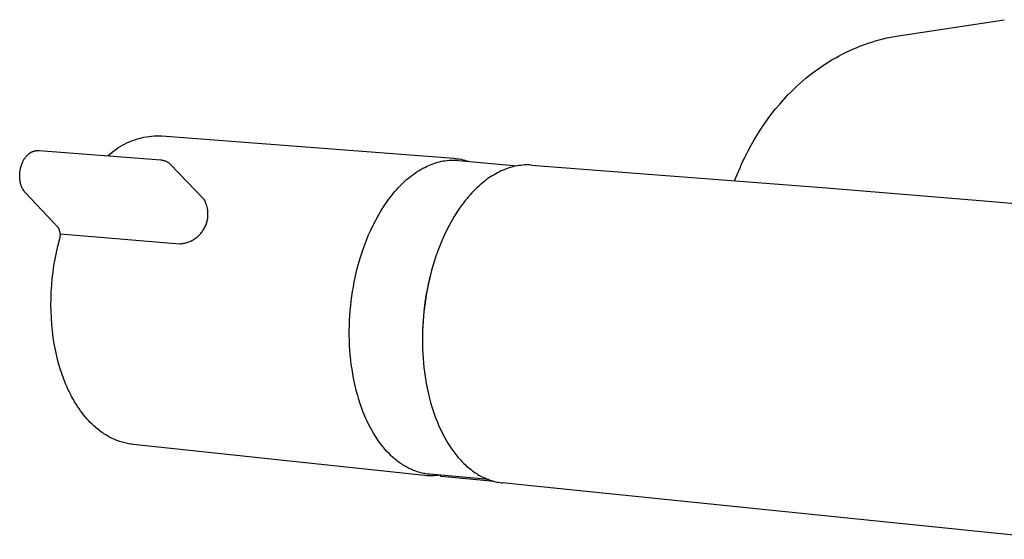
# Model space of a CAD drawing. Units: millimetres. Extents: x -660 to 400, y -1512 to 1426.
# Drawn here: x -298 to -185, y -1398 to -1339 of the extents above; entities that cross this region are included whole.
import ezdxf

# ---------------------------------------------------------------- set-up
doc = ezdxf.new("R2010")
doc.units = ezdxf.units.MM
doc.header["$MEASUREMENT"] = 0

msp = doc.modelspace()

# ---------------------------------------------------------------- linework, layer by layer
for p, q in [((-197.03, -1340.48), (-184.92, -1338.63)), ((-200.1, -1341.19), (-199.67, -1341.06)), ((-199.67, -1341.06), (-199.24, -1340.94)), ((-199.24, -1340.94), (-198.8, -1340.83)), ((-198.8, -1340.83), (-198.36, -1340.72)), ((-198.36, -1340.72), (-197.92, -1340.63)), ((-197.92, -1340.63), (-197.48, -1340.55)), ((-197.48, -1340.55), (-197.03, -1340.48)), ((-203.03, -1342.35), (-202.62, -1342.15)), ((-202.62, -1342.15), (-202.21, -1341.97)), ((-202.21, -1341.97), (-201.79, -1341.8)), ((-201.79, -1341.8), (-201.38, -1341.63)), ((-201.38, -1341.63), (-200.95, -1341.47)), ((-200.95, -1341.47), (-200.53, -1341.32)), ((-200.53, -1341.32), (-200.1, -1341.19)), ((-205.02, -1343.44), (-204.63, -1343.2)), ((-204.63, -1343.2), (-204.23, -1342.98)), ((-204.23, -1342.98), (-203.84, -1342.76)), ((-203.84, -1342.76), (-203.43, -1342.55)), ((-203.43, -1342.55), (-203.03, -1342.35)), ((-206.54, -1344.47), (-206.17, -1344.2)), ((-206.17, -1344.2), (-205.79, -1343.94)), ((-205.79, -1343.94), (-205.41, -1343.68)), ((-205.41, -1343.68), (-205.02, -1343.44)), ((-207.99, -1345.63), (-207.64, -1345.32)), ((-207.64, -1345.32), (-207.28, -1345.03)), ((-207.28, -1345.03), (-206.91, -1344.75)), ((-206.91, -1344.75), (-206.54, -1344.47)), ((-209.37, -1346.91), (-209.04, -1346.58)), ((-209.04, -1346.58), (-208.69, -1346.25)), ((-208.69, -1346.25), (-208.35, -1345.94)), ((-208.35, -1345.94), (-207.99, -1345.63)), ((-210.65, -1348.3), (-210.19, -1347.77)), ((-210.19, -1347.77), (-209.71, -1347.25)), ((-209.71, -1347.25), (-209.37, -1346.91)), ((-211.55, -1349.39), (-211.11, -1348.84)), ((-211.11, -1348.84), (-210.65, -1348.3)), ((-212.39, -1350.55), (-211.98, -1349.96)), ((-211.98, -1349.96), (-211.55, -1349.39)), ((-213.18, -1351.76), (-212.79, -1351.15)), ((-212.79, -1351.15), (-212.39, -1350.55)), ((-284.61, -1352.41), (-284.33, -1352.31)), ((-284.33, -1352.31), (-284.05, -1352.23)), ((-284.05, -1352.23), (-283.76, -1352.16)), ((-283.76, -1352.16), (-283.47, -1352.1)), ((-283.47, -1352.1), (-283.18, -1352.04)), ((-283.18, -1352.04), (-282.89, -1352)), ((-282.89, -1352), (-282.6, -1351.97)), ((-282.6, -1351.97), (-282.31, -1351.94)), ((-282.31, -1351.94), (-282.02, -1351.93)), ((-282.02, -1351.93), (-281.72, -1351.93)), ((-281.72, -1351.93), (-281.43, -1351.94)), ((-281.43, -1351.94), (-247.98, -1354.5)), ((-213.56, -1352.38), (-213.18, -1351.76)), ((-286.69, -1353.48), (-286.45, -1353.31)), ((-286.45, -1353.31), (-286.2, -1353.16)), ((-286.2, -1353.16), (-285.94, -1353.01)), ((-285.94, -1353.01), (-285.69, -1352.87)), ((-285.69, -1352.87), (-285.42, -1352.74)), ((-285.42, -1352.74), (-285.15, -1352.62)), ((-285.15, -1352.62), (-284.88, -1352.51)), ((-284.88, -1352.51), (-284.61, -1352.41)), ((-214.27, -1353.66), (-213.92, -1353.01)), ((-213.92, -1353.01), (-213.56, -1352.38)), ((-297.22, -1354.66), (-297.18, -1354.58)), ((-297.18, -1354.58), (-297.13, -1354.52)), ((-297.13, -1354.52), (-297.09, -1354.45)), ((-297.09, -1354.45), (-297.04, -1354.39)), ((-297.04, -1354.39), (-297, -1354.34)), ((-297, -1354.34), (-296.96, -1354.29)), ((-296.96, -1354.29), (-296.91, -1354.24)), ((-296.91, -1354.24), (-296.87, -1354.19)), ((-296.87, -1354.19), (-296.82, -1354.14)), ((-296.82, -1354.14), (-296.77, -1354.09)), ((-296.77, -1354.09), (-296.72, -1354.05)), ((-296.72, -1354.05), (-296.68, -1354.02)), ((-296.68, -1354.02), (-296.65, -1353.99)), ((-296.65, -1353.99), (-296.61, -1353.96)), ((-296.61, -1353.96), (-296.58, -1353.93)), ((-296.58, -1353.93), (-296.54, -1353.91)), ((-296.54, -1353.91), (-296.5, -1353.88)), ((-296.5, -1353.88), (-296.46, -1353.86)), ((-296.46, -1353.86), (-296.42, -1353.84)), ((-296.42, -1353.84), (-296.38, -1353.81)), ((-296.38, -1353.81), (-296.34, -1353.79)), ((-296.34, -1353.79), (-296.3, -1353.77)), ((-296.3, -1353.77), (-296.26, -1353.75)), ((-296.26, -1353.75), (-296.23, -1353.74)), ((-296.23, -1353.74), (-296.2, -1353.73)), ((-296.2, -1353.73), (-296.18, -1353.72)), ((-296.18, -1353.72), (-296.15, -1353.7)), ((-296.15, -1353.7), (-296.12, -1353.69)), ((-296.12, -1353.69), (-296.09, -1353.69)), ((-296.09, -1353.69), (-296.06, -1353.68)), ((-296.06, -1353.68), (-296.04, -1353.67)), ((-296.04, -1353.67), (-295.99, -1353.66)), ((-295.99, -1353.66), (-295.95, -1353.64)), ((-295.95, -1353.64), (-295.9, -1353.64)), ((-295.9, -1353.64), (-295.86, -1353.63)), ((-295.86, -1353.63), (-295.82, -1353.62)), ((-295.82, -1353.62), (-295.78, -1353.62)), ((-295.78, -1353.62), (-295.74, -1353.61)), ((-295.74, -1353.61), (-295.7, -1353.61)), ((-295.7, -1353.61), (-295.66, -1353.61)), ((-295.66, -1353.61), (-295.63, -1353.6)), ((-295.63, -1353.6), (-295.59, -1353.6)), ((-295.59, -1353.6), (-295.55, -1353.6)), ((-295.55, -1353.6), (-295.51, -1353.61)), ((-295.51, -1353.61), (-295.48, -1353.61)), ((-295.47, -1353.61), (-281.54, -1354.69)), ((-287.6, -1354.22), (-287.38, -1354.02)), ((-287.38, -1354.02), (-287.16, -1353.83)), ((-287.16, -1353.83), (-286.93, -1353.65)), ((-286.93, -1353.65), (-286.69, -1353.48)), ((-247.98, -1354.5), (-247.77, -1354.52)), ((-247.77, -1354.52), (-247.56, -1354.55)), ((-247.56, -1354.55), (-247.35, -1354.58)), ((-247.35, -1354.58), (-247.14, -1354.62)), ((-214.93, -1354.99), (-214.61, -1354.32)), ((-214.61, -1354.32), (-214.27, -1353.66)), ((-297.63, -1355.74), (-297.61, -1355.63)), ((-297.61, -1355.63), (-297.58, -1355.52)), ((-297.58, -1355.52), (-297.55, -1355.41)), ((-297.55, -1355.41), (-297.51, -1355.3)), ((-297.51, -1355.3), (-297.48, -1355.19)), ((-297.48, -1355.19), (-297.44, -1355.09)), ((-297.44, -1355.09), (-297.39, -1354.98)), ((-297.39, -1354.98), (-297.34, -1354.88)), ((-297.34, -1354.88), (-297.31, -1354.81)), ((-297.31, -1354.81), (-297.27, -1354.73)), ((-297.27, -1354.73), (-297.22, -1354.66)), ((-281.54, -1354.69), (-281.48, -1354.69)), ((-281.48, -1354.69), (-281.42, -1354.7)), ((-281.42, -1354.7), (-281.36, -1354.71)), ((-281.36, -1354.71), (-281.3, -1354.72)), ((-281.3, -1354.72), (-281.24, -1354.74)), ((-281.24, -1354.74), (-281.18, -1354.76)), ((-281.18, -1354.76), (-281.12, -1354.77)), ((-281.12, -1354.77), (-281.06, -1354.8)), ((-281.06, -1354.8), (-281.01, -1354.82)), ((-281.01, -1354.82), (-280.95, -1354.84)), ((-280.95, -1354.84), (-280.9, -1354.87)), ((-280.9, -1354.87), (-280.84, -1354.9)), ((-280.84, -1354.9), (-280.79, -1354.93)), ((-280.79, -1354.93), (-280.74, -1354.96)), ((-280.74, -1354.96), (-280.69, -1355)), ((-280.69, -1355), (-280.64, -1355.03)), ((-280.64, -1355.03), (-280.59, -1355.07)), ((-280.59, -1355.07), (-280.54, -1355.11)), ((-280.54, -1355.11), (-280.5, -1355.15)), ((-280.5, -1355.15), (-280.45, -1355.19)), ((-280.45, -1355.19), (-280.41, -1355.24)), ((-280.41, -1355.24), (-276.61, -1359.17)), ((-251.74, -1355.77), (-251.53, -1355.65)), ((-251.53, -1355.65), (-251.31, -1355.54)), ((-251.31, -1355.54), (-251.1, -1355.43)), ((-251.1, -1355.43), (-250.89, -1355.34)), ((-250.89, -1355.34), (-250.67, -1355.25)), ((-250.67, -1355.25), (-250.46, -1355.16)), ((-250.46, -1355.16), (-250.25, -1355.09)), ((-250.25, -1355.09), (-250.03, -1355.02)), ((-250.03, -1355.02), (-249.81, -1354.96)), ((-249.81, -1354.96), (-249.6, -1354.9)), ((-249.6, -1354.9), (-249.38, -1354.85)), ((-249.38, -1354.85), (-249.16, -1354.81)), ((-249.16, -1354.81), (-248.95, -1354.78)), ((-248.95, -1354.78), (-248.73, -1354.75)), ((-248.73, -1354.75), (-248.51, -1354.73)), ((-248.51, -1354.73), (-248.3, -1354.72)), ((-248.3, -1354.72), (-248.08, -1354.71)), ((-248.08, -1354.71), (-247.87, -1354.72)), ((-247.87, -1354.72), (-247.65, -1354.73)), ((-247.65, -1354.73), (-247.44, -1354.74)), ((-247.44, -1354.74), (-240.72, -1355.37)), ((-247.14, -1354.62), (-246.93, -1354.67)), ((-246.93, -1354.67), (-246.72, -1354.72)), ((-246.72, -1354.72), (-246.52, -1354.78)), ((-246.52, -1354.78), (-246.31, -1354.85)), ((-241.94, -1355.7), (-242.13, -1355.77)), ((-241.74, -1355.63), (-241.94, -1355.7)), ((-241.54, -1355.57), (-241.74, -1355.63)), ((-241.34, -1355.51), (-241.54, -1355.57)), ((-241.13, -1355.46), (-241.34, -1355.51)), ((-240.93, -1355.41), (-241.13, -1355.46)), ((-240.72, -1355.37), (-240.93, -1355.41)), ((-240.52, -1355.34), (-240.72, -1355.37)), ((-240.31, -1355.31), (-240.52, -1355.34)), ((-240.1, -1355.29), (-240.31, -1355.31)), ((-239.9, -1355.27), (-240.1, -1355.29)), ((-239.69, -1355.27), (-239.9, -1355.27)), ((-239.48, -1355.27), (-239.69, -1355.27)), ((-239.28, -1355.27), (-239.48, -1355.27)), ((-239.07, -1355.28), (-239.28, -1355.27)), ((-239.07, -1355.28), (-205.3, -1357.9)), ((-215.53, -1356.36), (-215.23, -1355.67)), ((-215.23, -1355.67), (-214.93, -1354.99)), ((-297.71, -1356.39), (-297.7, -1356.31)), ((-297.71, -1356.51), (-297.71, -1356.39)), ((-297.71, -1356.64), (-297.71, -1356.51)), ((-297.7, -1356.7), (-297.71, -1356.64)), ((-297.7, -1356.22), (-297.69, -1356.14)), ((-297.7, -1356.31), (-297.7, -1356.22)), ((-297.7, -1356.76), (-297.7, -1356.7)), ((-297.69, -1356.89), (-297.7, -1356.76)), ((-297.69, -1356.14), (-297.68, -1356.06)), ((-297.68, -1356.06), (-297.67, -1355.98)), ((-297.67, -1355.98), (-297.66, -1355.9)), ((-297.66, -1355.9), (-297.64, -1355.82)), ((-297.64, -1355.82), (-297.63, -1355.74)), ((-253.38, -1356.95), (-253.18, -1356.78)), ((-253.18, -1356.78), (-252.98, -1356.61)), ((-252.98, -1356.61), (-252.77, -1356.46)), ((-252.77, -1356.46), (-252.57, -1356.31)), ((-252.57, -1356.31), (-252.36, -1356.16)), ((-252.36, -1356.16), (-252.16, -1356.02)), ((-252.16, -1356.02), (-251.95, -1355.89)), ((-251.95, -1355.89), (-251.74, -1355.77)), ((-243.97, -1356.76), (-244.18, -1356.91)), ((-243.77, -1356.63), (-243.97, -1356.76)), ((-243.58, -1356.51), (-243.77, -1356.63)), ((-243.37, -1356.38), (-243.58, -1356.51)), ((-243.17, -1356.27), (-243.37, -1356.38)), ((-242.96, -1356.15), (-243.17, -1356.27)), ((-242.75, -1356.05), (-242.96, -1356.15)), ((-242.54, -1355.95), (-242.75, -1356.05)), ((-242.33, -1355.85), (-242.54, -1355.95)), ((-242.13, -1355.77), (-242.33, -1355.85)), ((-215.81, -1357.07), (-215.53, -1356.36)), ((-297.68, -1356.97), (-297.69, -1356.89)), ((-297.67, -1357.05), (-297.68, -1356.97)), ((-297.66, -1357.13), (-297.67, -1357.05)), ((-297.64, -1357.21), (-297.66, -1357.13)), ((-297.62, -1357.3), (-297.64, -1357.21)), ((-297.6, -1357.4), (-297.62, -1357.3)), ((-297.57, -1357.49), (-297.6, -1357.4)), ((-297.55, -1357.58), (-297.57, -1357.49)), ((-297.52, -1357.66), (-297.55, -1357.58)), ((-297.49, -1357.73), (-297.52, -1357.66)), ((-297.47, -1357.78), (-297.49, -1357.73)), ((-297.45, -1357.84), (-297.47, -1357.78)), ((-297.42, -1357.9), (-297.45, -1357.84)), ((-297.39, -1357.96), (-297.42, -1357.9)), ((-297.36, -1358.01), (-297.39, -1357.96)), ((-254.54, -1358.1), (-254.35, -1357.9)), ((-254.35, -1357.9), (-254.16, -1357.69)), ((-254.16, -1357.69), (-253.97, -1357.5)), ((-253.97, -1357.5), (-253.77, -1357.31)), ((-253.77, -1357.31), (-253.58, -1357.13)), ((-253.58, -1357.13), (-253.38, -1356.95)), ((-245.35, -1357.9), (-245.53, -1358.07)), ((-245.16, -1357.72), (-245.35, -1357.9)), ((-244.97, -1357.55), (-245.16, -1357.72)), ((-244.78, -1357.39), (-244.97, -1357.55)), ((-244.58, -1357.22), (-244.78, -1357.39)), ((-244.38, -1357.07), (-244.58, -1357.22)), ((-244.18, -1356.91), (-244.38, -1357.07)), ((-205.3, -1357.9), (-187.23, -1359.39)), ((-297.34, -1358.05), (-297.36, -1358.01)), ((-297.32, -1358.09), (-297.34, -1358.05)), ((-297.29, -1358.13), (-297.32, -1358.09)), ((-297.27, -1358.18), (-297.29, -1358.13)), ((-297.24, -1358.21), (-297.27, -1358.18)), ((-297.22, -1358.24), (-297.24, -1358.21)), ((-297.19, -1358.28), (-297.22, -1358.24)), ((-297.16, -1358.32), (-297.19, -1358.28)), ((-297.14, -1358.35), (-297.16, -1358.32)), ((-297.11, -1358.39), (-297.14, -1358.35)), ((-297.08, -1358.42), (-297.11, -1358.39)), ((-297.04, -1358.47), (-297.08, -1358.42)), ((-293.27, -1362.47), (-297.04, -1358.47)), ((-255.45, -1359.23), (-255.27, -1358.99)), ((-255.27, -1358.99), (-255.09, -1358.76)), ((-255.09, -1358.76), (-254.91, -1358.53)), ((-254.91, -1358.53), (-254.73, -1358.32)), ((-254.73, -1358.32), (-254.54, -1358.1)), ((-246.46, -1359.1), (-246.64, -1359.31)), ((-246.28, -1358.89), (-246.46, -1359.1)), ((-246.1, -1358.68), (-246.28, -1358.89)), ((-245.91, -1358.47), (-246.1, -1358.68)), ((-245.72, -1358.27), (-245.91, -1358.47)), ((-245.53, -1358.07), (-245.72, -1358.27)), ((-276.61, -1359.17), (-276.57, -1359.19)), ((-276.52, -1359.3), (-276.57, -1359.19)), ((-276.46, -1359.41), (-276.52, -1359.3)), ((-276.41, -1359.52), (-276.46, -1359.41)), ((-276.37, -1359.63), (-276.41, -1359.52)), ((-276.33, -1359.74), (-276.37, -1359.63)), ((-276.29, -1359.85), (-276.33, -1359.74)), ((-276.26, -1359.97), (-276.29, -1359.85)), ((-276.23, -1360.08), (-276.26, -1359.97)), ((-276.2, -1360.2), (-276.23, -1360.08)), ((-276.18, -1360.32), (-276.2, -1360.2)), ((-256.3, -1360.48), (-255.97, -1359.96)), ((-255.97, -1359.96), (-255.63, -1359.47)), ((-255.63, -1359.47), (-255.45, -1359.23)), ((-247.31, -1360.21), (-247.63, -1360.69)), ((-246.97, -1359.75), (-247.31, -1360.21)), ((-246.64, -1359.31), (-246.97, -1359.75)), ((-187.23, -1359.39), (-178.74, -1360.11)), ((-276.16, -1360.44), (-276.18, -1360.32)), ((-276.17, -1361.39), (-276.16, -1361.27)), ((-276.15, -1360.56), (-276.16, -1360.44)), ((-276.16, -1361.27), (-276.15, -1361.15)), ((-276.14, -1360.68), (-276.15, -1360.56)), ((-276.15, -1361.15), (-276.14, -1361.03)), ((-276.14, -1360.8), (-276.14, -1360.68)), ((-276.14, -1360.91), (-276.14, -1360.8)), ((-276.14, -1361.03), (-276.14, -1360.91)), ((-256.92, -1361.58), (-256.62, -1361.02)), ((-256.62, -1361.02), (-256.3, -1360.48)), ((-247.93, -1361.17), (-248.22, -1361.66)), ((-247.63, -1360.69), (-247.93, -1361.17)), ((-293.24, -1362.52), (-293.27, -1362.47)), ((-276.56, -1362.52), (-276.5, -1362.41)), ((-276.5, -1362.41), (-276.45, -1362.31)), ((-276.45, -1362.31), (-276.4, -1362.2)), ((-276.4, -1362.2), (-276.36, -1362.09)), ((-276.36, -1362.09), (-276.32, -1361.97)), ((-276.32, -1361.97), (-276.28, -1361.86)), ((-276.28, -1361.86), (-276.25, -1361.74)), ((-276.25, -1361.74), (-276.22, -1361.63)), ((-276.22, -1361.63), (-276.19, -1361.51)), ((-276.19, -1361.51), (-276.17, -1361.39)), ((-257.5, -1362.75), (-257.22, -1362.15)), ((-257.22, -1362.15), (-256.92, -1361.58)), ((-248.52, -1362.22), (-248.81, -1362.78)), ((-248.22, -1361.66), (-248.52, -1362.22)), ((-293.22, -1362.57), (-293.24, -1362.52)), ((-293.19, -1362.62), (-293.22, -1362.57)), ((-293.17, -1362.68), (-293.19, -1362.62)), ((-293.15, -1362.73), (-293.17, -1362.68)), ((-293.13, -1362.78), (-293.15, -1362.73)), ((-293.12, -1362.84), (-293.13, -1362.78)), ((-293.1, -1362.89), (-293.12, -1362.84)), ((-293.09, -1362.94), (-293.1, -1362.89)), ((-293.1, -1363.67), (-293.09, -1363.62)), ((-293.08, -1363), (-293.09, -1362.94)), ((-293.09, -1363.62), (-293.08, -1363.56)), ((-293.07, -1363.06), (-293.08, -1363)), ((-293.08, -1363.56), (-293.07, -1363.5)), ((-293.06, -1363.11), (-293.07, -1363.06)), ((-293.07, -1363.14), (-279.37, -1364.3)), ((-293.07, -1363.5), (-293.06, -1363.45)), ((-293.06, -1363.17), (-293.06, -1363.11)), ((-293.05, -1363.22), (-293.06, -1363.17)), ((-293.06, -1363.39), (-293.05, -1363.34)), ((-293.06, -1363.45), (-293.06, -1363.39)), ((-293.05, -1363.28), (-293.05, -1363.22)), ((-293.05, -1363.34), (-293.05, -1363.28)), ((-277.58, -1363.67), (-277.49, -1363.6)), ((-277.49, -1363.6), (-277.39, -1363.53)), ((-277.39, -1363.53), (-277.3, -1363.45)), ((-277.3, -1363.45), (-277.21, -1363.37)), ((-277.21, -1363.37), (-277.13, -1363.29)), ((-277.13, -1363.29), (-277.04, -1363.2)), ((-277.04, -1363.2), (-276.96, -1363.11)), ((-276.96, -1363.11), (-276.89, -1363.02)), ((-276.89, -1363.02), (-276.81, -1362.92)), ((-276.81, -1362.92), (-276.75, -1362.83)), ((-276.75, -1362.83), (-276.68, -1362.73)), ((-276.68, -1362.73), (-276.62, -1362.62)), ((-276.62, -1362.62), (-276.56, -1362.52)), ((-258.02, -1363.98), (-257.77, -1363.35)), ((-257.77, -1363.35), (-257.5, -1362.75)), ((-249.09, -1363.36), (-249.34, -1363.94)), ((-248.81, -1362.78), (-249.09, -1363.36)), ((-293.5, -1365.3), (-293.33, -1364.56)), ((-293.33, -1364.56), (-293.14, -1363.83)), ((-293.14, -1363.83), (-293.13, -1363.78)), ((-293.13, -1363.78), (-293.11, -1363.73)), ((-293.11, -1363.73), (-293.1, -1363.67)), ((-279.37, -1364.3), (-279.25, -1364.29)), ((-279.25, -1364.29), (-279.13, -1364.28)), ((-279.13, -1364.28), (-279.01, -1364.26)), ((-279.01, -1364.26), (-278.89, -1364.24)), ((-278.89, -1364.24), (-278.78, -1364.21)), ((-278.78, -1364.21), (-278.66, -1364.18)), ((-278.66, -1364.18), (-278.55, -1364.15)), ((-278.55, -1364.15), (-278.43, -1364.11)), ((-278.43, -1364.11), (-278.32, -1364.07)), ((-278.32, -1364.07), (-278.21, -1364.02)), ((-278.21, -1364.02), (-278.1, -1363.98)), ((-278.1, -1363.98), (-277.99, -1363.92)), ((-277.99, -1363.92), (-277.89, -1363.87)), ((-277.89, -1363.87), (-277.78, -1363.8)), ((-277.78, -1363.8), (-277.68, -1363.74)), ((-277.68, -1363.74), (-277.58, -1363.67)), ((-258.49, -1365.26), (-258.26, -1364.61)), ((-258.26, -1364.61), (-258.02, -1363.98)), ((-249.58, -1364.53), (-249.81, -1365.12)), ((-249.34, -1363.94), (-249.58, -1364.53)), ((-293.65, -1366.04), (-293.5, -1365.3)), ((-258.7, -1365.93), (-258.49, -1365.26)), ((-250.02, -1365.72), (-250.22, -1366.32)), ((-249.81, -1365.12), (-250.02, -1365.72)), ((-293.89, -1367.54), (-293.78, -1366.79)), ((-293.78, -1366.79), (-293.65, -1366.04)), ((-259.03, -1367.11), (-258.89, -1366.6)), ((-258.89, -1366.6), (-258.7, -1365.93)), ((-250.38, -1366.83), (-250.52, -1367.35)), ((-250.22, -1366.32), (-250.38, -1366.83)), ((-293.97, -1368.29), (-293.89, -1367.54)), ((-259.27, -1368.14), (-259.15, -1367.62)), ((-259.15, -1367.62), (-259.03, -1367.11)), ((-250.71, -1368.04), (-250.93, -1369.04)), ((-250.66, -1367.86), (-250.78, -1368.38)), ((-250.52, -1367.35), (-250.66, -1367.86)), ((-294.09, -1369.8), (-294.04, -1369.05)), ((-294.04, -1369.05), (-293.97, -1368.29)), ((-259.57, -1369.75), (-259.48, -1369.21)), ((-259.48, -1369.21), (-259.38, -1368.67)), ((-259.38, -1368.67), (-259.27, -1368.14)), ((-250.93, -1369.04), (-251.13, -1370.03)), ((-250.9, -1368.9), (-251.01, -1369.42)), ((-250.78, -1368.38), (-250.9, -1368.9)), ((-294.12, -1370.56), (-294.09, -1369.8)), ((-259.73, -1370.86), (-259.66, -1370.3)), ((-259.66, -1370.3), (-259.57, -1369.75)), ((-251.13, -1370.03), (-251.29, -1371.04)), ((-251.11, -1369.95), (-251.19, -1370.47)), ((-251.01, -1369.42), (-251.11, -1369.95)), ((-294.13, -1371.31), (-294.12, -1370.56)), ((-294.12, -1372.06), (-294.13, -1371.31)), ((-259.84, -1371.97), (-259.79, -1371.41)), ((-259.79, -1371.41), (-259.73, -1370.86)), ((-251.29, -1371.04), (-251.41, -1372.05)), ((-251.27, -1371.01), (-251.35, -1371.55)), ((-251.19, -1370.47), (-251.27, -1371.01)), ((-294.08, -1372.81), (-294.12, -1372.06)), ((-259.92, -1373.1), (-259.88, -1372.54)), ((-259.88, -1372.54), (-259.84, -1371.97)), ((-251.41, -1372.05), (-251.5, -1373.06)), ((-251.46, -1372.63), (-251.5, -1373.17)), ((-251.41, -1372.09), (-251.46, -1372.63)), ((-251.35, -1371.55), (-251.41, -1372.09)), ((-294.03, -1373.55), (-294.08, -1372.81)), ((-293.96, -1374.29), (-294.03, -1373.55)), ((-259.95, -1374.23), (-259.94, -1373.67)), ((-259.94, -1373.67), (-259.92, -1373.1)), ((-251.5, -1373.06), (-251.56, -1374.08)), ((-251.53, -1373.71), (-251.56, -1374.25)), ((-251.5, -1373.17), (-251.53, -1373.71)), ((-293.87, -1375.02), (-293.96, -1374.29)), ((-259.95, -1374.8), (-259.95, -1374.23)), ((-259.94, -1375.36), (-259.95, -1374.8)), ((-251.56, -1374.08), (-251.58, -1375.09)), ((-251.56, -1374.25), (-251.57, -1374.8)), ((-251.57, -1374.8), (-251.57, -1375.84)), ((-293.75, -1375.75), (-293.87, -1375.02)), ((-293.62, -1376.46), (-293.75, -1375.75)), ((-259.91, -1375.92), (-259.94, -1375.36)), ((-259.88, -1376.48), (-259.91, -1375.92)), ((-251.58, -1375.09), (-251.57, -1376.11)), ((-251.57, -1375.84), (-251.56, -1376.37)), ((-293.46, -1377.17), (-293.62, -1376.46)), ((-259.84, -1377.03), (-259.88, -1376.48)), ((-259.78, -1377.57), (-259.84, -1377.03)), ((-251.57, -1376.11), (-251.52, -1377.13)), ((-251.56, -1376.37), (-251.53, -1376.89)), ((-251.53, -1376.89), (-251.5, -1377.41)), ((-293.29, -1377.85), (-293.46, -1377.17)), ((-293.1, -1378.52), (-293.29, -1377.85)), ((-259.72, -1378.12), (-259.78, -1377.57)), ((-259.64, -1378.65), (-259.72, -1378.12)), ((-251.5, -1377.41), (-251.46, -1377.94)), ((-251.46, -1377.94), (-251.4, -1378.46)), ((-292.89, -1379.17), (-293.1, -1378.52)), ((-292.66, -1379.81), (-292.89, -1379.17)), ((-259.56, -1379.18), (-259.64, -1378.65)), ((-259.46, -1379.7), (-259.56, -1379.18)), ((-251.4, -1378.46), (-251.34, -1378.98)), ((-251.34, -1378.98), (-251.27, -1379.48)), ((-292.54, -1380.12), (-292.66, -1379.81)), ((-292.41, -1380.42), (-292.54, -1380.12)), ((-292.28, -1380.72), (-292.41, -1380.42)), ((-259.36, -1380.21), (-259.46, -1379.7)), ((-259.25, -1380.71), (-259.36, -1380.21)), ((-251.27, -1379.48), (-251.19, -1379.99)), ((-251.19, -1379.99), (-251.1, -1380.49)), ((-251.1, -1380.49), (-251, -1381)), ((-292.15, -1381.02), (-292.28, -1380.72)), ((-292.01, -1381.31), (-292.15, -1381.02)), ((-291.86, -1381.59), (-292.01, -1381.31)), ((-291.72, -1381.87), (-291.86, -1381.59)), ((-259.12, -1381.2), (-259.25, -1380.71)), ((-258.99, -1381.68), (-259.12, -1381.2)), ((-251, -1381), (-250.89, -1381.5)), ((-250.89, -1381.5), (-250.77, -1382)), ((-291.56, -1382.14), (-291.72, -1381.87)), ((-291.41, -1382.41), (-291.56, -1382.14)), ((-291.25, -1382.67), (-291.41, -1382.41)), ((-291.08, -1382.93), (-291.25, -1382.67)), ((-258.85, -1382.15), (-258.99, -1381.68)), ((-258.71, -1382.61), (-258.85, -1382.15)), ((-258.55, -1383.05), (-258.71, -1382.61)), ((-250.77, -1382), (-250.63, -1382.49)), ((-250.63, -1382.49), (-250.49, -1382.98)), ((-290.91, -1383.18), (-291.08, -1382.93)), ((-290.74, -1383.42), (-290.91, -1383.18)), ((-290.56, -1383.66), (-290.74, -1383.42)), ((-290.38, -1383.89), (-290.56, -1383.66)), ((-290.2, -1384.12), (-290.38, -1383.89)), ((-258.39, -1383.49), (-258.55, -1383.05)), ((-258.24, -1383.86), (-258.39, -1383.49)), ((-258.08, -1384.23), (-258.24, -1383.86)), ((-250.49, -1382.98), (-250.35, -1383.43)), ((-250.35, -1383.43), (-250.2, -1383.87)), ((-250.2, -1383.87), (-250.03, -1384.31)), ((-290.01, -1384.34), (-290.2, -1384.12)), ((-289.82, -1384.55), (-290.01, -1384.34)), ((-289.62, -1384.76), (-289.82, -1384.55)), ((-289.42, -1384.96), (-289.62, -1384.76)), ((-289.29, -1385.08), (-289.42, -1384.96)), ((-257.91, -1384.6), (-258.08, -1384.23)), ((-257.74, -1384.96), (-257.91, -1384.6)), ((-257.56, -1385.31), (-257.74, -1384.96)), ((-250.03, -1384.31), (-249.86, -1384.74)), ((-249.86, -1384.74), (-249.68, -1385.18)), ((-289.16, -1385.2), (-289.29, -1385.08)), ((-289.02, -1385.32), (-289.16, -1385.2)), ((-288.89, -1385.43), (-289.02, -1385.32)), ((-288.76, -1385.54), (-288.89, -1385.43)), ((-288.62, -1385.65), (-288.76, -1385.54)), ((-288.48, -1385.75), (-288.62, -1385.65)), ((-288.34, -1385.86), (-288.48, -1385.75)), ((-288.2, -1385.95), (-288.34, -1385.86)), ((-288.06, -1386.05), (-288.2, -1385.95)), ((-287.92, -1386.14), (-288.06, -1386.05)), ((-287.77, -1386.23), (-287.92, -1386.14)), ((-257.37, -1385.65), (-257.56, -1385.31)), ((-257.18, -1385.99), (-257.37, -1385.65)), ((-256.98, -1386.31), (-257.18, -1385.99)), ((-249.68, -1385.18), (-249.48, -1385.6)), ((-249.48, -1385.6), (-249.28, -1386.02)), ((-249.28, -1386.02), (-249.06, -1386.43)), ((-287.63, -1386.31), (-287.77, -1386.23)), ((-287.48, -1386.4), (-287.63, -1386.31)), ((-287.34, -1386.47), (-287.48, -1386.4)), ((-287.19, -1386.55), (-287.34, -1386.47)), ((-287.04, -1386.62), (-287.19, -1386.55)), ((-286.89, -1386.69), (-287.04, -1386.62)), ((-286.74, -1386.75), (-286.89, -1386.69)), ((-286.59, -1386.82), (-286.74, -1386.75)), ((-286.44, -1386.87), (-286.59, -1386.82)), ((-286.28, -1386.93), (-286.44, -1386.87)), ((-286.13, -1386.98), (-286.28, -1386.93)), ((-285.98, -1387.03), (-286.13, -1386.98)), ((-285.82, -1387.07), (-285.98, -1387.03)), ((-285.66, -1387.11), (-285.82, -1387.07)), ((-285.51, -1387.15), (-285.66, -1387.11)), ((-285.35, -1387.18), (-285.51, -1387.15)), ((-285.19, -1387.21), (-285.35, -1387.18)), ((-285.03, -1387.24), (-285.19, -1387.21)), ((-284.87, -1387.26), (-285.03, -1387.24)), ((-284.71, -1387.28), (-284.87, -1387.26)), ((-251.32, -1390.84), (-284.71, -1387.28)), ((-256.77, -1386.63), (-256.98, -1386.31)), ((-256.56, -1386.94), (-256.77, -1386.63)), ((-256.34, -1387.24), (-256.56, -1386.94)), ((-256.11, -1387.53), (-256.34, -1387.24)), ((-249.06, -1386.43), (-248.86, -1386.79)), ((-248.86, -1386.79), (-248.66, -1387.13)), ((-248.66, -1387.13), (-248.44, -1387.47)), ((-255.88, -1387.81), (-256.11, -1387.53)), ((-255.64, -1388.07), (-255.88, -1387.81)), ((-255.4, -1388.33), (-255.64, -1388.07)), ((-255.15, -1388.57), (-255.4, -1388.33)), ((-248.44, -1387.47), (-248.22, -1387.81)), ((-248.22, -1387.81), (-247.98, -1388.13)), ((-247.98, -1388.13), (-247.73, -1388.45)), ((-255.03, -1388.69), (-255.15, -1388.57)), ((-254.9, -1388.8), (-255.03, -1388.69)), ((-254.77, -1388.92), (-254.9, -1388.8)), ((-254.64, -1389.02), (-254.77, -1388.92)), ((-254.51, -1389.13), (-254.64, -1389.02)), ((-254.38, -1389.23), (-254.51, -1389.13)), ((-254.25, -1389.33), (-254.38, -1389.23)), ((-254.11, -1389.42), (-254.25, -1389.33)), ((-253.98, -1389.52), (-254.11, -1389.42)), ((-253.84, -1389.6), (-253.98, -1389.52)), ((-247.73, -1388.45), (-247.48, -1388.76)), ((-247.48, -1388.76), (-247.34, -1388.92)), ((-247.34, -1388.92), (-247.21, -1389.06)), ((-247.21, -1389.06), (-247.08, -1389.2)), ((-247.08, -1389.2), (-246.95, -1389.33)), ((-246.95, -1389.33), (-246.82, -1389.47)), ((-246.82, -1389.47), (-246.68, -1389.59)), ((-253.71, -1389.69), (-253.84, -1389.6)), ((-253.57, -1389.77), (-253.71, -1389.69)), ((-253.43, -1389.85), (-253.57, -1389.77)), ((-253.3, -1389.93), (-253.43, -1389.85)), ((-253.16, -1390), (-253.3, -1389.93)), ((-253.02, -1390.07), (-253.16, -1390)), ((-252.88, -1390.13), (-253.02, -1390.07)), ((-252.74, -1390.19), (-252.88, -1390.13)), ((-252.6, -1390.25), (-252.74, -1390.19)), ((-252.45, -1390.31), (-252.6, -1390.25)), ((-252.31, -1390.36), (-252.45, -1390.31)), ((-252.17, -1390.41), (-252.31, -1390.36)), ((-252.03, -1390.45), (-252.17, -1390.41)), ((-251.88, -1390.49), (-252.03, -1390.45)), ((-251.74, -1390.53), (-251.88, -1390.49)), ((-251.6, -1390.56), (-251.74, -1390.53)), ((-251.45, -1390.59), (-251.6, -1390.56)), ((-251.31, -1390.62), (-251.45, -1390.59)), ((-251.17, -1390.65), (-251.31, -1390.62)), ((-251.02, -1390.67), (-251.17, -1390.65)), ((-250.88, -1390.69), (-251.02, -1390.67)), ((-250.73, -1390.7), (-250.88, -1390.69)), ((-246.68, -1389.59), (-246.55, -1389.72)), ((-246.55, -1389.72), (-246.41, -1389.85)), ((-246.41, -1389.85), (-246.27, -1389.97)), ((-246.27, -1389.97), (-246.12, -1390.08)), ((-246.12, -1390.08), (-245.97, -1390.2)), ((-245.97, -1390.2), (-245.82, -1390.31)), ((-245.82, -1390.31), (-245.67, -1390.42)), ((-245.67, -1390.42), (-245.52, -1390.52)), ((-245.52, -1390.52), (-245.36, -1390.62)), ((-245.36, -1390.62), (-245.21, -1390.72)), ((-251.1, -1390.86), (-251.31, -1390.84)), ((-250.89, -1390.87), (-251.1, -1390.86)), ((-250.67, -1390.87), (-250.89, -1390.87)), ((-244.01, -1391.3), (-250.73, -1390.7)), ((-250.46, -1390.87), (-250.67, -1390.87)), ((-250.25, -1390.87), (-250.46, -1390.87)), ((-250.03, -1390.85), (-250.25, -1390.87)), ((-249.82, -1390.83), (-250.03, -1390.85)), ((-249.61, -1390.8), (-249.82, -1390.83)), ((-249.43, -1390.97), (-249.55, -1390.81)), ((-243.34, -1391.52), (-249.43, -1390.97)), ((-245.21, -1390.72), (-245.04, -1390.82)), ((-245.04, -1390.82), (-244.88, -1390.91)), ((-244.88, -1390.91), (-244.74, -1390.98)), ((-244.74, -1390.98), (-244.59, -1391.05)), ((-244.59, -1391.05), (-244.44, -1391.12)), ((-244.44, -1391.12), (-244.29, -1391.19)), ((-244.29, -1391.19), (-244.14, -1391.25)), ((-244.14, -1391.25), (-243.99, -1391.31)), ((-243.99, -1391.31), (-243.83, -1391.37)), ((-243.83, -1391.37), (-243.68, -1391.42)), ((-243.68, -1391.42), (-243.52, -1391.47)), ((-243.52, -1391.47), (-243.36, -1391.51)), ((-243.36, -1391.51), (-243.2, -1391.55)), ((-243.2, -1391.55), (-243.04, -1391.59)), ((-243.04, -1391.59), (-242.88, -1391.62)), ((-242.88, -1391.62), (-242.72, -1391.65)), ((-242.72, -1391.65), (-242.56, -1391.67)), ((-242.56, -1391.67), (-242.4, -1391.69)), ((-239.51, -1392), (-242.4, -1391.69)), ((-179.15, -1398.15), (-239.51, -1392))]:
    msp.add_line(p, q)

doc.saveas('drawing.dxf')
